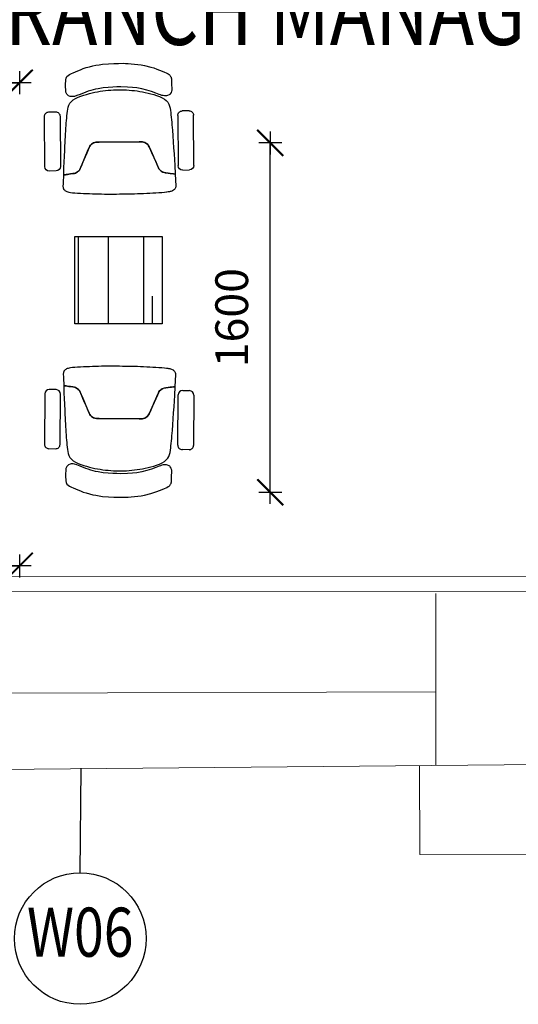
# Model space of a CAD drawing. Units: millimetres. Extents: x 68033 to 112513, y 667 to 59766.
# Drawn here: x 77999 to 80281, y 16279 to 20789 of the extents above; entities that cross this region are included whole.
import ezdxf
from ezdxf.enums import TextEntityAlignment as Align

# ---------------------------------------------------------------- set-up
doc = ezdxf.new("R2010")
doc.units = ezdxf.units.MM
doc.header["$MEASUREMENT"] = 0
for name, color, linetype, lineweight in [('A008Ground Floor ARCHITECTURE Plan$0$A-WALL', 7, 'Continuous', 9), ('A008Ground Floor ARCHITECTURE Plan$0$PARTITION', 1, 'Continuous', 9), ('I-FURN-MOVE', 43, 'Continuous', 15)]:
    doc.layers.add(name, color=color, linetype=linetype, lineweight=lineweight)
for name, color, linetype in [('A008Ground Floor ARCHITECTURE Plan$0$Elev', 7, 'Continuous'), ('A008Ground Floor ARCHITECTURE Plan$0$HATCH', 7, 'Continuous'), ('A008Ground Floor ARCHITECTURE Plan$0$Text', 2, 'Continuous'), ('Dim', 7, 'Continuous'), ('Elev', 7, 'Continuous'), ('Text', 2, 'Continuous')]:
    doc.layers.add(name, color=color, linetype=linetype)
doc.styles.add('A008Ground Floor ARCHITECTURE Plan$0$Standard', font='arial.ttf')
doc.styles.get("Standard").update_dxf_attribs({"font": 'arial.ttf'})
doc.dimstyles.new('Copy of COLORED dim in 100', dxfattribs={"dimtxt": 150, "dimasz": 0.45, "dimexe": 0, "dimexo": 0, "dimgap": 100, "dimtad": 1, "dimdec": 0, "dimrnd": 5, "dimzin": 9, "dimdsep": 46, "dimtxsty": 'Standard', "dimblk": 'tick', "dimcen": 0.09, "dimse1": 1, "dimse2": 1, "dimclrd": 7, "dimclrt": 6, "dimadec": 0, "dimazin": 0, "dimtfac": 1, "dimtdec": 0, "dimtix": 1, "dimtofl": 0, "dimtmove": 2, "dimatfit": 3, "dimldrblk": 'ARROW', "dimfxl": 0, "dimtfillclr": 255, "dimtolj": 1, "dimtzin": 0, "dimarcsym": 0})

# ---------------------------------------------------------------- blocks, each defined once
blk = doc.blocks.new('Ground Floor Furniture$0$ch')
at = {"layer": 'Elev'}
for p, q in [((-318.3, 264.9, 0), (-318.1, 238.9, 0)), ((-109.8, 283.4, 0), (-301.6, 281.9, 0)), ((-92.7, 240.6, 0), (-92.9, 266.6, 0)), ((-459.2, 185.7, 353.3), (-457.1, 188.9, 353.3)), ((-457.1, 188.9, 353.3), (-455, 191.2, 353.3)), ((-455, 191.2, 353.3), (-452.7, 193.2, 353.3)), ((-452.7, 193.2, 353.3), (-450.2, 194.7, 353.3)), ((-450.2, 194.7, 353.3), (-447.2, 196.1, 353.3)), ((-447.2, 196.1, 353.3), (-444.1, 196.9, 353.3)), ((-444.1, 196.9, 353.3), (-440.5, 197.8, 353.3)), ((-440.5, 197.8, 353.3), (-435.7, 198.1, 353.3)), ((-435.7, 198.1, 353.3), (-432.4, 198.3, 353.3)), ((-432.4, 198.3, 353.3), (-426.1, 198.5, 353.3)), ((-426.1, 198.5, 353.3), (-396.8, 198.6, 353.3)), ((-396.8, 198.6, 353.3), (-393.6, 198.2, 353.3)), ((-393.6, 198.2, 353.3), (-388.1, 196.5, 353.3)), ((-388.1, 196.5, 353.3), (-383.8, 193.4, 353.3)), ((-383.8, 193.4, 353.3), (-381.4, 191.2, 353.3)), ((-381.4, 191.2, 353.3), (-379.3, 188.4, 353.3)), ((-379.3, 188.4, 353.3), (-376.8, 182.5, 353.3)), ((-344.1, 187.5, 0), (-336.5, 190.4, 0)), ((-336.5, 190.4, 0), (-328.6, 192.4, 0)), ((-328.6, 192.4, 0), (-320.3, 193.8, 0)), ((-320.3, 193.8, 0), (-311.7, 194.8, 0)), ((-311.7, 194.8, 0), (-303, 195.8, 0)), ((-303, 195.8, 0), (-294, 196.8, 0)), ((-301.2, 222.2, 0), (-109.4, 223.7, 0)), ((-294, 196.8, 0), (-284.8, 197.8, 0)), ((-284.8, 197.8, 0), (-275.3, 198.8, 0)), ((-275.3, 198.8, 0), (-265.5, 199.7, 0)), ((-265.5, 199.7, 0), (-244.9, 201.4, 0)), ((-244.9, 201.4, 0), (-223, 202.9, 0)), ((-223, 202.9, 0), (-200.3, 204.4, 0)), ((-200.3, 204.4, 0), (-177.2, 205.9, 0)), ((-177.2, 205.9, 0), (-154.3, 207.5, 0)), ((-154.3, 207.5, 0), (-132.1, 209, 0)), ((-132.1, 209, 0), (-111.1, 210.3, 0)), ((-111.1, 210.3, 0), (-77.4, 212.1, 0)), ((-79.8, 192.7, 0), (-80.8, 184.8, 0)), ((-80.8, 185.4, 0), (-79.8, 192.7, 0)), ((-78.2, 205.6, 0), (-79.8, 192.7, 0)), ((-79.8, 192.7, 0), (-79.1, 198.4, 0)), ((-79.1, 198.4, 0), (-78.2, 205.6, 0)), ((-77.4, 212.1, 0), (-78.2, 205.6, 0)), ((-78.2, 205.6, 0), (-77.9, 208.3, 0)), ((-77.9, 208.3, 0), (-77.6, 210.7, 0)), ((-77.6, 210.7, 0), (-77.5, 211.5, 0)), ((-77.5, 211.5, 0), (-77.4, 212.1, 0)), ((-77.4, 212.1, 0), (-32.1, 214.3, 0)), ((-32.1, 214.3, 0), (-29.6, 214.1, 0)), ((-29.6, 214.1, 0), (-27.9, 214, 0)), ((-27.9, 214, 0), (-26.3, 213.5, 0)), ((-26.3, 213.5, 0), (-24.6, 212.8, 0)), ((-24.6, 212.8, 0), (-22.3, 211.9, 0)), ((-22.3, 211.9, 0), (-20.5, 210.9, 0)), ((-20.5, 210.9, 0), (-18.9, 209.3, 0)), ((-18.9, 209.3, 0), (-16.8, 207.4, 0)), ((-16.8, 207.4, 0), (-15.3, 205.3, 0)), ((-15.3, 205.3, 0), (-13.5, 202.2, 0)), ((-13.5, 202.2, 0), (-12.3, 199.5, 0)), ((-12.3, 199.5, 0), (-10.9, 195.2, 0)), ((-10.9, 195.2, 0), (-10.1, 192.7, 0)), ((-10.1, 192.7, 0), (-9.7, 190.5, 0)), ((-9.7, 190.5, 0), (-9, 187.2, 0)), ((-478, 141.7, 353.3), (-474.3, 151.5, 353.3)), ((-474.3, 151.5, 353.3), (-467, 168.8, 353.3)), ((-467, 168.8, 353.3), (-462.2, 180.2, 353.3)), ((-462.2, 180.2, 353.3), (-459.2, 185.7, 353.3)), ((-381.5, 150.4, 353.3), (-386.4, 137.6, 353.3)), ((-379.3, 156.2, 353.3), (-381.5, 150.4, 353.3)), ((-377.7, 161.3, 353.3), (-379.3, 156.2, 353.3)), ((-376.5, 166.1, 353.3), (-377.7, 161.3, 353.3)), ((-377, 141.3, 0), (-372.9, 151.9, 0)), ((-376.8, 182.5, 353.3), (-375.8, 178.7, 353.3)), ((-375.7, 170.8, 353.3), (-376.5, 166.1, 353.3)), ((-375.8, 178.7, 353.3), (-375.6, 174.3, 353.3)), ((-375.6, 174.3, 353.3), (-375.7, 170.8, 353.3)), ((-372.9, 151.9, 0), (-368.4, 161.8, 0)), ((-368.4, 161.8, 0), (-363.2, 170.6, 0)), ((-363.2, 170.6, 0), (-357.5, 177.9, 0)), ((-357.5, 177.9, 0), (-351.1, 183.4, 0)), ((-351.1, 183.4, 0), (-344.1, 187.5, 0)), ((-94.1, 152.7, 0), (-97.6, 150.2, 0)), ((-97.6, 150.2, 0), (-94.1, 152.7, 0)), ((-94.1, 152.7, 0), (-89.6, 157.3, 0)), ((-90.8, 155.9, 0), (-94.1, 152.7, 0)), ((-88.3, 158.9, 0), (-90.8, 155.9, 0)), ((-89.6, 157.3, 0), (-88.3, 158.9, 0)), ((-88.3, 158.9, 0), (-85, 164.7, 0)), ((-86.1, 162.5, 0), (-88.3, 158.9, 0)), ((-84.3, 166.3, 0), (-86.1, 162.5, 0)), ((-85, 164.7, 0), (-84, 167.1, 0)), ((-82.9, 170.3, 0), (-84.3, 166.3, 0)), ((-84, 167.1, 0), (-82.2, 174.3, 0)), ((-81.8, 176.8, 0), (-82.9, 170.3, 0)), ((-82.2, 174.3, 0), (-81.8, 176.8, 0)), ((-81.8, 176.8, 0), (-80.8, 185.4, 0)), ((-80.8, 184.8, 0), (-81.8, 176.8, 0)), ((-9, 187.2, 0), (-8.9, 185.8, 0)), ((-8.9, 185.8, 0), (-8, 179.8, 0)), ((-8, 179.8, 0), (-8, 178.9, 0)), ((-8, 178.9, 0), (-7, 170.8, 0)), ((-7, 170.8, 0), (-6.2, 160.5, 0)), ((-6.2, 160.5, 0), (-5.4, 149.3, 0)), ((-491.6, 94.3, 353.3), (-485.6, 118.8, 353.3)), ((-485.6, 118.8, 353.3), (-482.1, 130.4, 353.3)), ((-482.1, 130.4, 353.3), (-478, 141.7, 353.3)), ((-392.1, 121.6, 353.3), (-397.9, 103.5, 353.3)), ((-386.4, 137.6, 353.3), (-392.1, 121.6, 353.3)), ((-386.4, 108.4, 0), (-383.7, 119.2, 0)), ((-383.7, 119.2, 0), (-380.5, 130.3, 0)), ((-380.5, 130.3, 0), (-377, 141.3, 0)), ((-181.4, 113, 0), (-185.6, 110.6, 0)), ((-185.6, 110.6, 0), (-181.4, 113, 0)), ((-166.8, 119.4, 0), (-181.4, 113, 0)), ((-181.4, 113, 0), (-178.4, 114.3, 0)), ((-178.4, 114.3, 0), (-166.8, 119.4, 0)), ((-152.4, 125.7, 0), (-166.8, 119.4, 0)), ((-166.8, 119.4, 0), (-156, 124.2, 0)), ((-156, 124.2, 0), (-144.9, 129, 0)), ((-138.7, 131.8, 0), (-152.4, 125.7, 0)), ((-144.9, 129, 0), (-134.5, 133.6, 0)), ((-124.6, 138, 0), (-138.7, 131.8, 0)), ((-134.5, 133.6, 0), (-124.6, 138, 0)), ((-110.5, 144.2, 0), (-124.6, 138, 0)), ((-124.6, 138, 0), (-115.1, 142.1, 0)), ((-115.1, 142.1, 0), (-106.1, 146.1, 0)), ((-101.3, 148.2, 0), (-110.5, 144.2, 0)), ((-106.1, 146.1, 0), (-101.3, 148.2, 0)), ((-97.6, 150.2, 0), (-101.3, 148.2, 0)), ((-101.3, 148.2, 0), (-97.6, 150.2, 0)), ((-5.4, 149.3, 0), (-4.7, 137.8, 0)), ((-4.7, 137.8, 0), (-4, 126.2, 0)), ((-4, 126.2, 0), (-3.4, 114.7, 0)), ((-3.4, 114.7, 0), (-2.7, 103.2, 0)), ((-496, 68.9, 353.3), (-493.9, 81.8, 353.3)), ((-493.9, 81.8, 353.3), (-491.6, 94.3, 353.3)), ((-402.6, 84.8, 353.3), (-406, 65.7, 353.3)), ((-397.9, 103.5, 353.3), (-402.6, 84.8, 353.3)), ((-394.3, 67.1, 0), (-392.6, 77.2, 0)), ((-392.6, 77.2, 0), (-391, 87.4, 0)), ((-391, 87.4, 0), (-388.9, 97.8, 0)), ((-388.9, 97.8, 0), (-386.4, 108.4, 0)), ((-200.6, 85.3, 0), (-200.8, 74.4, 0)), ((-200.8, 74.4, 0), (-200.6, 85.3, 0)), ((-199.6, 91.7, 0), (-200.6, 87, 0)), ((-200.6, 87, 0), (-200.6, 85.3, 0)), ((-200.6, 85.3, 0), (-200.5, 87, 0)), ((-200.5, 87, 0), (-199.6, 91.7, 0)), ((-197.9, 96.3, 0), (-199.6, 91.7, 0)), ((-199.6, 91.7, 0), (-197.9, 96.3, 0)), ((-195.7, 100.4, 0), (-197.9, 96.3, 0)), ((-197.9, 96.3, 0), (-195.7, 100.4, 0)), ((-192.8, 104.3, 0), (-195.7, 100.4, 0)), ((-195.7, 100.4, 0), (-192.8, 104.3, 0)), ((-189.7, 107.5, 0), (-192.8, 104.3, 0)), ((-192.8, 104.3, 0), (-192.5, 104.7, 0)), ((-192.5, 104.7, 0), (-189.4, 107.7, 0)), ((-185.6, 110.6, 0), (-189.7, 107.5, 0)), ((-189.4, 107.7, 0), (-185.6, 110.6, 0)), ((-2.7, 103.2, 0), (-2.1, 91.7, 0)), ((-2.1, 91.7, 0), (-1.6, 80.2, 0)), ((-1.6, 80.2, 0), (-1.2, 68.7, 0)), ((-499.1, 33.2, 353.3), (-498.4, 44.5, 353.3)), ((-498.4, 44.5, 353.3), (-497.3, 56.6, 353.3)), ((-497.3, 56.6, 353.3), (-496, 68.9, 353.3)), ((-408.1, 48.9, 353.3), (-409.4, 29.7, 353.3)), ((-406, 65.7, 353.3), (-408.1, 48.9, 353.3)), ((-397.6, 36.8, 0), (-396.8, 46.9, 0)), ((-396.8, 46.9, 0), (-395.7, 57, 0)), ((-395.7, 57, 0), (-394.3, 67.1, 0)), ((-200.8, 74.4, 0), (-199.5, -77.9, 0)), ((-199.5, -77.8, 0), (-200.8, 74.4, 0)), ((-1.2, 68.7, 0), (-0.8, 57.3, 0)), ((-0.8, 57.3, 0), (-0.6, 45.8, 0)), ((-0.6, 45.8, 0), (-0.4, 34.4, 0)), ((-499.9, 13.4, 353.3), (-499.6, 23, 353.3)), ((-499.8, -4.3, 353.3), (-499.9, 13.4, 353.3)), ((-499.6, 23, 353.3), (-499.1, 33.2, 353.3)), ((-409.4, 29.7, 353.3), (-409.8, 4.4, 353.3)), ((-409.8, 4.4, 353.3), (-409.6, -10.8, 353.3)), ((-399, 6.6, 0), (-398.8, 16.7, 0)), ((-399, -3.4, 0), (-399, 6.6, 0)), ((-398.8, 16.7, 0), (-398.3, 26.8, 0)), ((-398.3, 26.8, 0), (-397.6, 36.8, 0)), ((-0.4, 34.4, 0), (-0.2, 22.9, 0)), ((-0.2, 22.9, 0), (-0.1, 11.5, 0)), ((-0.1, 11.5, 0), (0, 0)), ((0, 0), (0.1, -11.5, 0)), ((-499.6, -22, 353.3), (-499.8, -4.3, 353.3)), ((-498.6, -41.8, 353.3), (-499.6, -22, 353.3)), ((-409.6, -10.8, 353.3), (-409.3, -26.1, 353.3)), ((-409.3, -26.1, 353.3), (-408.2, -43.5, 353.3)), ((-398.8, -13.5, 0), (-399, -3.4, 0)), ((-398.4, -23.6, 0), (-398.8, -13.5, 0)), ((-397.8, -33.6, 0), (-398.4, -23.6, 0)), ((-396.9, -43.7, 0), (-397.8, -33.6, 0)), ((0.1, -11.5, 0), (0.2, -22.9, 0)), ((0.2, -22.9, 0), (0.2, -34.4, 0)), ((0.2, -34.4, 0), (0.2, -45.8, 0)), ((-496.4, -65, 353.3), (-498.6, -41.8, 353.3)), ((-494.7, -77.5, 353.3), (-496.4, -65, 353.3)), ((-408.2, -43.5, 353.3), (-406.3, -62.8, 353.3)), ((-406.3, -62.8, 353.3), (-403.1, -82.3, 353.3)), ((-395.9, -53.7, 0), (-396.9, -43.7, 0)), ((-394.6, -63.8, 0), (-395.9, -53.7, 0)), ((-393.1, -73.8, 0), (-394.6, -63.8, 0)), ((-391.4, -83.9, 0), (-393.1, -73.8, 0)), ((0, -68.8, 0), (-0.2, -80.2, 0)), ((0.2, -57.3, 0), (0, -68.8, 0)), ((0.2, -45.8, 0), (0.2, -57.3, 0)), ((-492.4, -90.3, 353.3), (-494.7, -77.5, 353.3)), ((-490, -102.7, 353.3), (-492.4, -90.3, 353.3)), ((-486.9, -115.1, 353.3), (-490, -102.7, 353.3)), ((-403.1, -82.3, 353.3), (-401, -91.8, 353.3)), ((-401, -91.8, 353.3), (-396, -110.3, 353.3)), ((-396, -110.3, 353.3), (-393.1, -119.5, 353.3)), ((-389.4, -94.1, 0), (-391.4, -83.9, 0)), ((-387.1, -104.5, 0), (-389.4, -94.1, 0)), ((-384.5, -115, 0), (-387.1, -104.5, 0)), ((-199.4, -85.6, 0), (-199.5, -77.8, 0)), ((-199.5, -77.9, 0), (-199.4, -85.6, 0)), ((-199.4, -85.6, 0), (-199.2, -88.7, 0)), ((-199.2, -88.7, 0), (-199.4, -85.6, 0)), ((-199.2, -88.7, 0), (-199, -90.4, 0)), ((-198, -95.1, 0), (-199.2, -88.7, 0)), ((-199, -90.4, 0), (-198, -95.1, 0)), ((-198, -95.1, 0), (-196.2, -99.7, 0)), ((-196.2, -99.7, 0), (-198, -95.1, 0)), ((-196.2, -99.7, 0), (-193.9, -103.8, 0)), ((-193.9, -103.8, 0), (-196.2, -99.7, 0)), ((-193.9, -103.8, 0), (-191, -107.6, 0)), ((-191, -107.6, 0), (-193.9, -103.8, 0)), ((-191, -107.6, 0), (-187.8, -110.7, 0)), ((-187.6, -111, 0), (-191, -107.6, 0)), ((-187.8, -110.7, 0), (-183.7, -113.8, 0)), ((-183.7, -113.8, 0), (-187.6, -111, 0)), ((-1, -103.2, 0), (-1.4, -114.7, 0)), ((-0.6, -91.7, 0), (-1, -103.2, 0)), ((-0.2, -80.2, 0), (-0.6, -91.7, 0)), ((-483.5, -127.1, 353.3), (-486.9, -115.1, 353.3)), ((-479.8, -138.6, 353.3), (-483.5, -127.1, 353.3)), ((-475.7, -149.5, 353.3), (-479.8, -138.6, 353.3)), ((-471.6, -159.6, 353.3), (-475.7, -149.5, 353.3)), ((-393.1, -119.5, 353.3), (-390, -128.3, 353.3)), ((-390, -128.3, 353.3), (-381.3, -150.7, 353.3)), ((-381.5, -125.8, 0), (-384.5, -115, 0)), ((-378.2, -136.8, 0), (-381.5, -125.8, 0)), ((-374.5, -147.8, 0), (-378.2, -136.8, 0)), ((-370.3, -158.3, 0), (-374.5, -147.8, 0)), ((-183.7, -113.8, 0), (-178.2, -116.6, 0)), ((-178.2, -116.6, 0), (-183.7, -113.8, 0)), ((-178.2, -116.6, 0), (-163, -123, 0)), ((-164.7, -122.3, 0), (-178.2, -116.6, 0)), ((-114.6, -143.3, 0), (-164.7, -122.3, 0)), ((-163, -123, 0), (-153.8, -126.8, 0)), ((-153.8, -126.8, 0), (-142.7, -131.5, 0)), ((-142.7, -131.5, 0), (-132.2, -135.9, 0)), ((-132.2, -135.9, 0), (-122.2, -140.1, 0)), ((-122.2, -140.1, 0), (-112.6, -144.1, 0)), ((-108, -146.1, 0), (-114.6, -143.3, 0)), ((-112.6, -144.1, 0), (-103.4, -148, 0)), ((-103.4, -148, 0), (-108, -146.1, 0)), ((-103.4, -148, 0), (-98.7, -149.9)), ((-98.7, -149.9), (-103.4, -148, 0)), ((-98.7, -149.9), (-92.5, -153.6, 0)), ((-95, -151.9, 0), (-98.7, -149.9)), ((-2.9, -149.4, 0), (-3.4, -160.6, 0)), ((-2.4, -137.8, 0), (-2.9, -149.4, 0)), ((-1.9, -126.2, 0), (-2.4, -137.8, 0)), ((-1.4, -114.7, 0), (-1.9, -126.2, 0)), ((-467.7, -168.7, 353.3), (-471.6, -159.6, 353.3)), ((-464.1, -176.8, 353.3), (-467.7, -168.7, 353.3)), ((-461, -183.7, 353.3), (-464.1, -176.8, 353.3)), ((-457, -191.7, 353.3), (-461, -183.7, 353.3)), ((-381.3, -150.7, 353.3), (-376.6, -162.7, 353.3)), ((-376.6, -162.7, 353.3), (-373.6, -172.6, 353.3)), ((-373.6, -172.6, 353.3), (-372.7, -177.2, 353.3)), ((-372.7, -185.1, 353.3), (-373.6, -189, 353.3)), ((-372.7, -177.2, 353.3), (-372.7, -185.1, 353.3)), ((-365.5, -168.1, 0), (-370.3, -158.3, 0)), ((-360.3, -176.8, 0), (-365.5, -168.1, 0)), ((-354.4, -184, 0), (-360.3, -176.8, 0)), ((-347.9, -189.5, 0), (-354.4, -184, 0)), ((-92.5, -153.6, 0), (-95, -151.9, 0)), ((-92.5, -153.6, 0), (-88.3, -157.2, 0)), ((-91.5, -154.3, 0), (-92.5, -153.6, 0)), ((-88.1, -157.5, 0), (-91.5, -154.3, 0)), ((-88.3, -157.2, 0), (-85.6, -160.4, 0)), ((-85.6, -160.4, 0), (-88.1, -157.5, 0)), ((-85.6, -160.4, 0), (-83.3, -163.9, 0)), ((-83.3, -163.9, 0), (-85.6, -160.4, 0)), ((-83.3, -163.9, 0), (-81.1, -168.5, 0)), ((-81.3, -168, 0), (-83.3, -163.9, 0)), ((-80, -171.7, 0), (-81.3, -168, 0)), ((-81.1, -168.5, 0), (-80, -171.7, 0)), ((-80, -171.7, 0), (-79.1, -175.9, 0)), ((-78.8, -178.2, 0), (-80, -171.7, 0)), ((-79.1, -175.9, 0), (-78.8, -178.2, 0)), ((-78.8, -178.2, 0), (-77.6, -186.8, 0)), ((-77.6, -186.8, 0), (-78.8, -178.2, 0)), ((-77.6, -186.8, 0), (-76.5, -194, 0)), ((-76.6, -193.5, 0), (-77.6, -186.8, 0)), ((-5.8, -187.3, 0), (-6.8, -192.9, 0)), ((-4.9, -179.9, 0), (-5.8, -187.3, 0)), ((-4.1, -170.9, 0), (-4.9, -179.9, 0)), ((-3.4, -160.6, 0), (-4.1, -170.9, 0)), ((-453.7, -196.7, 353.3), (-457, -191.7, 353.3)), ((-449.4, -201, 353.3), (-453.7, -196.7, 353.3)), ((-443.8, -203.8, 353.3), (-449.4, -201, 353.3)), ((-437, -205.3, 353.3), (-443.8, -203.8, 353.3)), ((-432.3, -205.6, 353.3), (-437, -205.3, 353.3)), ((-422.6, -205.8, 353.3), (-432.3, -205.6, 353.3)), ((-415.5, -205.8, 353.3), (-422.6, -205.8, 353.3)), ((-408.4, -205.8, 353.3), (-415.5, -205.8, 353.3)), ((-400.4, -205.6, 353.3), (-408.4, -205.8, 353.3)), ((-393.3, -205.4, 353.3), (-400.4, -205.6, 353.3)), ((-390.1, -205, 353.3), (-393.3, -205.4, 353.3)), ((-384.7, -203.1, 353.3), (-390.1, -205, 353.3)), ((-382, -201.5, 353.3), (-384.7, -203.1, 353.3)), ((-379.7, -199.2, 353.3), (-382, -201.5, 353.3)), ((-376, -194.9, 353.3), (-379.7, -199.2, 353.3)), ((-373.6, -189, 353.3), (-376, -194.9, 353.3)), ((-340.8, -193.4, 0), (-347.9, -189.5, 0)), ((-333.2, -196.2, 0), (-340.8, -193.4, 0)), ((-325.2, -198, 0), (-333.2, -196.2, 0)), ((-316.9, -199.2, 0), (-325.2, -198, 0)), ((-308.3, -200.2, 0), (-316.9, -199.2, 0)), ((-299.6, -201, 0), (-308.3, -200.2, 0)), ((-290.6, -201.9, 0), (-299.6, -201, 0)), ((-281.4, -202.7, 0), (-290.6, -201.9, 0)), ((-271.9, -203.5, 0), (-281.4, -202.7, 0)), ((-262, -204.2, 0), (-271.9, -203.5, 0)), ((-251.9, -204.9, 0), (-262, -204.2, 0)), ((-241.4, -205.6, 0), (-251.9, -204.9, 0)), ((-230.5, -206.2, 0), (-241.4, -205.6, 0)), ((-219.4, -206.7, 0), (-230.5, -206.2, 0)), ((-208.2, -207.3, 0), (-219.4, -206.7, 0)), ((-196.7, -207.8, 0), (-208.2, -207.3, 0)), ((-185.2, -208.4, 0), (-196.7, -207.8, 0)), ((-173.6, -208.9, 0), (-185.2, -208.4, 0)), ((-162.1, -209.5, 0), (-173.6, -208.9, 0)), ((-150.7, -210.1, 0), (-162.1, -209.5, 0)), ((-139.5, -210.7), (-150.7, -210.1, 0)), ((-128.5, -211.2, 0), (-139.5, -210.7)), ((-117.8, -211.7, 0), (-128.5, -211.2, 0)), ((-107.4, -212.2, 0), (-117.8, -211.7, 0)), ((-97.5, -212.6, 0), (-107.4, -212.2, 0)), ((-88.1, -212.9, 0), (-97.5, -212.6, 0)), ((-79.1, -213.2, 0), (-88.1, -212.9, 0)), ((-73.7, -213.4, 0), (-79.1, -213.2, 0)), ((-75.8, -199.2, 0), (-76.6, -193.5, 0)), ((-76.5, -194, 0), (-75.7, -199.8, 0)), ((-75.1, -203.7, 0), (-75.8, -199.2, 0)), ((-75.7, -199.8, 0), (-75.1, -204.1, 0)), ((-74.7, -206.9, 0), (-75.1, -203.7, 0)), ((-75.1, -204.1, 0), (-74.6, -207.4, 0)), ((-74.3, -209.3, 0), (-74.7, -206.9, 0)), ((-74.6, -207.4, 0), (-74.3, -209.6, 0)), ((-74.1, -210.9, 0), (-74.3, -209.3, 0)), ((-74.3, -209.6, 0), (-74, -211.2, 0)), ((-74, -211.8, 0), (-74.1, -210.9, 0)), ((-74, -211.2, 0), (-73.7, -213.4, 0)), ((-73.8, -212.8, 0), (-74, -211.8, 0)), ((-73.7, -213.4, 0), (-73.8, -212.8, 0)), ((-44.4, -214.3, 0), (-73.7, -213.4, 0)), ((-39.5, -214.5, 0), (-44.4, -214.3, 0)), ((-31.5, -214.8, 0), (-39.5, -214.5, 0)), ((-28.4, -214.8, 0), (-31.5, -214.8, 0)), ((-25.9, -214.6, 0), (-28.4, -214.8, 0)), ((-24.2, -214.4, 0), (-25.9, -214.6, 0)), ((-22.6, -214, 0), (-24.2, -214.4, 0)), ((-20.9, -213.2, 0), (-22.6, -214, 0)), ((-18.6, -212.2, 0), (-20.9, -213.2, 0)), ((-16.9, -211.2, 0), (-18.6, -212.2, 0)), ((-15.3, -209.6, 0), (-16.9, -211.2, 0)), ((-13.2, -207.7, 0), (-15.3, -209.6, 0)), ((-11.7, -205.6, 0), (-13.2, -207.7, 0)), ((-10.1, -202.4, 0), (-11.7, -205.6, 0)), ((-8.9, -199.7, 0), (-10.1, -202.4, 0)), ((-7.9, -196.3, 0), (-8.9, -199.7, 0)), ((-6.8, -192.9, 0), (-7.9, -196.3, 0)), ((-314.3, -270.1, 0), (-314.5, -244.1, 0)), ((-297.8, -227.2, 0), (-106, -225.7, 0)), ((-89.1, -242.5, 0), (-88.9, -268.5, 0)), ((-105.6, -285.4, 0), (-297.4, -286.9, 0))]:
    blk.add_line(p, q, dxfattribs=at)
at = {"layer": 'Elev', "extrusion": (1.88625e-10, -1.25e-10, -1)}
for centre, start_param, end_param in [((-301.5, 265.1, 0), -0.792891, 0.777906), ((-109.7, 266.5, 0), 0.777906, 2.348702), ((-301.3, 239.1, 0), 3.919498, 5.490295), ((-109.5, 240.5, 0), 2.348702, 3.919498), ((-297.7, -244, 0), -0.792891, 0.777906), ((-105.9, -242.6, 0), 0.777906, 2.348702), ((-297.5, -270, 0), 3.919498, 5.490295), ((-105.7, -268.6, 0), 2.348702, 3.919498)]:
    blk.add_ellipse(centre, major_axis=(-11.9, 11.9, 0), ratio=1, start_param=start_param, end_param=end_param, dxfattribs=at)
blk = doc.blocks.new('A$C84612aac')
h = blk.add_hatch()
h.set_pattern_fill('AR-RROOF', color=33, scale=300, angle=90)
h.set_pattern_definition([(90, (-100833.18, -22628.56), (-300, 660), [4500, -600, 1500, -300]), (90, (-100983.2, -22229.56), (-399, -300), [900, -99, 1800, -225]), (90, (-101088.18, -22478.56), (-201, 1560), [2400, -420, 1200, -300])])
h.paths.add_polyline_path([(-22581.7, -2833.5), (-22581.7, -3233.5), (-22181.7, -3233.5), (-22181.7, -2833.5)])
at = {"color": 8}
blk.add_lwpolyline([(-22181.7, -3233.5), (-22581.7, -3233.5), (-22581.7, -2833.5), (-22181.7, -2833.5), (-22181.7, -3233.5)], dxfattribs=at)
at = {"layer": 'I-FURN-MOVE', "extrusion": (0, 0, -1), "yscale": 1.2, "zscale": -1.2}
for p, xscale, rotation in [((22377, -2639.6, 424), -1.2, 90.00000077175211), ((22377, -3427.4, 424), 1.2, 90.00000077175218)]:
    blk.add_blockref('Ground Floor Furniture$0$ch', p, dxfattribs=dict(at, xscale=xscale, rotation=rotation))
blk = doc.blocks.new('tick')
at = {"color": 10}
blk.add_line((-132, -132), (132, 132), dxfattribs=at)
for p, q in [((0, -117), (0, 117)), ((117, 0), (-117, 0))]:
    blk.add_line(p, q)
at = {"color": 10, "const_width": 20}
blk.add_lwpolyline([(132, 132), (-132, -132)], dxfattribs=at)
blk = doc.blocks.new('*D99')
at = {"layer": 'Defpoints', "color": 0, "transparency": 16777216}
for p in [(76398.7, 18624.1), (77998.9, 18624.1), (77998.9, 18287.2)]:
    blk.add_point(p, dxfattribs=at)
at = {"layer": 'Dim', "color": 7, "lineweight": -2, "transparency": 16777216}
blk.add_line((76399.2, 18287.2), (77998.4, 18287.2), dxfattribs=at)
at = {"layer": 'Dim', "color": 7, "lineweight": -2, "transparency": 16777216, "xscale": 0.45, "yscale": 0.45, "zscale": 0.45, "rotation": 180}
blk.add_blockref('tick', (76398.7, 18287.2), dxfattribs=at)
at = {"layer": 'Dim', "color": 7, "lineweight": -2, "transparency": 16777216, "xscale": 0.45, "yscale": 0.45, "zscale": 0.45}
blk.add_blockref('tick', (77998.9, 18287.2), dxfattribs=at)
at = {"layer": 'Dim', "color": 6, "transparency": 16777216, "insert": (77198.8, 18463.8), "char_height": 150, "attachment_point": 5}
blk.add_mtext('\\A1;1600', dxfattribs=at)
blk = doc.blocks.new('ARROW')
at = {"layer": 'Text'}
h = blk.add_hatch(color=10, dxfattribs=at)
h.dxf.hatch_style = 2
h.paths.add_polyline_path([(-258, 76), (-258, 0), (0, 0)])
h.paths.add_polyline_path([(0, 0), (-258, 0), (-258, -76)])
at = {"layer": 'Text', "color": 10}
for points in [[(-258, 76), (0, 0), (-258, 0), (-258, 76)], [(-258, -76), (0, 0), (-258, 0), (-258, -76)]]:
    blk.add_lwpolyline(points, dxfattribs=at)
blk = doc.blocks.new('*D100')
at = {"layer": 'Defpoints', "color": 0, "transparency": 16777216}
for p in [(77998.9, 20224.2), (79145.9, 20224.2), (77998.9, 18624.1)]:
    blk.add_point(p, dxfattribs=at)
at = {"layer": 'Dim', "color": 7, "lineweight": -2, "transparency": 16777216}
blk.add_line((79145.9, 18624.5), (79145.9, 20223.7), dxfattribs=at)
at = {"layer": 'Dim', "color": 7, "lineweight": -2, "transparency": 16777216, "xscale": 0.45, "yscale": 0.45, "zscale": 0.45}
for p, rotation in [((79145.9, 20224.2), 90), ((79145.9, 18624.1), 270)]:
    blk.add_blockref('tick', p, dxfattribs=dict(at, rotation=rotation))
at = {"layer": 'Dim', "color": 6, "transparency": 16777216, "insert": (78969.3, 19424.1), "char_height": 150, "attachment_point": 5, "rotation": 90}
blk.add_mtext('\\A1;1600', dxfattribs=at)
blk = doc.blocks.new('*D101')
at = {"layer": 'Defpoints', "color": 0, "transparency": 16777216}
for p in [(77998.9, 20500.3), (77198.7, 20224.2), (77998.9, 20224.2)]:
    blk.add_point(p, dxfattribs=at)
at = {"layer": 'Dim', "color": 7, "lineweight": -2, "transparency": 16777216}
blk.add_line((77199.2, 20500.3), (77998.4, 20500.3), dxfattribs=at)
at = {"layer": 'Dim', "color": 7, "lineweight": -2, "transparency": 16777216, "xscale": 0.45, "yscale": 0.45, "zscale": 0.45, "rotation": 180}
blk.add_blockref('tick', (77198.7, 20500.3), dxfattribs=at)
at = {"layer": 'Dim', "color": 7, "lineweight": -2, "transparency": 16777216, "xscale": 0.45, "yscale": 0.45, "zscale": 0.45}
blk.add_blockref('tick', (77998.9, 20500.3), dxfattribs=at)
at = {"layer": 'Dim', "color": 6, "transparency": 16777216, "insert": (77598.8, 20676.9), "char_height": 150, "attachment_point": 5}
blk.add_mtext('\\A1;800', dxfattribs=at)
blk = doc.blocks.new('A008Ground Floor ARCHITECTURE Plan$0$243-Ramd Column Grou')
at = {"layer": 'A008Ground Floor ARCHITECTURE Plan$0$HATCH'}
h = blk.add_hatch(dxfattribs=at)
h.set_pattern_fill('ANSI31', scale=1000)
h.set_pattern_definition([(45, (1842170.24, 624328.31), (-88.38835, 88.38835), [])])
h.paths.add_polyline_path([(1767134.9, 668761.1), (1767138.7, 669471.7), (1766571.1, 669474.7), (1766571.1, 668764.1)])
h.paths.add_polyline_path([(1774025.9, 646119.8), (1774039.4, 646625.2), (1772882.5, 646625.2), (1772880.1, 646125.2)])
h.paths.add_polyline_path([(1761580.6, 654487.5), (1760698.9, 654489.6), (1760700.4, 654912.3), (1761580.6, 654912.3)])
h.paths.add_polyline_path([(1780024.7, 672942.5), (1780396.6, 672942.5), (1780396.6, 672203.1), (1780024.7, 672203.1)])
h.paths.add_polyline_path([(1780024.7, 676514.9), (1780024.7, 675590.5), (1780421.6, 675590.5), (1780421.6, 676513.5)])
h.paths.add_polyline_path([(1785683.4, 676514.5), (1785683.4, 675576), (1786356.4, 675576), (1786367.5, 676514.5)])
h.paths.add_polyline_path([(1786578.2, 672441), (1785213.1, 672441), (1785213.1, 672926), (1786583.9, 672920.7)])
h.paths.add_polyline_path([(1786120.2, 654769.1), (1785623.9, 654773.4), (1785612.8, 653481.9), (1786103.1, 653488.8)])
h.paths.add_polyline_path([(1786175.8, 659680.8), (1785645.9, 659687.6), (1785644.5, 658758.6), (1786168.4, 658764.2)])
h.paths.add_polyline_path([(1786233.9, 664518.2), (1785680.9, 664527.2), (1785656.5, 663540.1), (1786209.4, 663526.4)])
h.paths.add_polyline_path([(1786274.9, 668635.7), (1786283.2, 669161), (1785218.1, 669161), (1785218.1, 668634.5)])
h.paths.add_polyline_path([(1783090.4, 668632.1), (1783090.4, 669006), (1782085.9, 669006), (1782085.9, 668631)])
h.paths.add_polyline_path([(1760800.4, 668440.8), (1761332.3, 668457.5), (1761300.8, 669461.2), (1760803.7, 669457.7)])
h.paths.add_polyline_path([(1760784.7, 663697.3), (1761208.8, 663697.3), (1761208.8, 664097.3), (1761360.4, 664097.3), (1761360.4, 664429.4), (1761360.4, 664862.9), (1760788.5, 664862.9)])
h.paths.add_polyline_path([(1761624.6, 659789.8), (1760707.8, 659776.1), (1760711.9, 659081.7), (1761623.4, 659081.7)])
h.paths.add_polyline_path([(1760438.4, 649651.5), (1761389.8, 649658.8), (1761399.9, 650500.3), (1760446, 650495.3)])
h.paths.add_polyline_path([(1767065.4, 663679.4), (1766515.6, 663679.4), (1766515.6, 664579.4), (1767065.6, 664579.4)])
h.paths.add_polyline_path([(1767064.6, 658622.5), (1766531, 658622.5), (1766531, 659517.5), (1767064.7, 659517.5)])
h.paths.add_polyline_path([(1766531, 654462.4), (1767063.9, 654462.4), (1767064, 655367.5), (1766531, 655367.5)])
edge = h.paths.add_edge_path()
edge.add_line((1766971.8, 651101.4), (1766493.3, 651089.6))
edge.add_line((1766493.3, 651089.6), (1766528.3, 649675))
edge.add_line((1766528.3, 649675), (1767009.8, 649670.3))
edge.add_line((1767009.8, 649670.3), (1767023, 651051))
edge.add_arc((1766973, 651051.5), 50, 359.4487, 451.4173)
edge = h.paths.add_edge_path()
edge.add_line((1760558.8, 642502.4), (1761562.2, 642502.4))
edge.add_line((1761562.2, 642502.4), (1761561.1, 641304.2))
edge.add_line((1761561.1, 641304.2), (1760502.2, 641305.2))
edge.add_line((1760502.2, 641305.2), (1760508.8, 642452.7))
edge.add_arc((1760558.8, 642452.4), 50, 90, 179.6667, ccw=False)
h.paths.add_polyline_path([(1767182.5, 642498.3), (1767177.9, 642812.3), (1766381, 642815.3), (1766379, 641286.6), (1767432.1, 641286.2), (1767431.4, 641725.7), (1767413.7, 641725.7), (1767402.5, 642498.5)])
h.paths.add_polyline_path([(1774053.8, 642814.9), (1773550.3, 642814.9), (1773549.5, 642036.3), (1774040.7, 642041.5), (1774053.2, 642041.5)])
h.paths.add_polyline_path([(1778707, 642009.2), (1778205.5, 642011.8), (1778209.5, 642717.5), (1778708.5, 642706)])
h.paths.add_polyline_path([(1778721.2, 644356.5), (1778719.5, 644985.8), (1778992.2, 645243.4), (1778515.9, 645703.4), (1778067.3, 645264.7), (1778068.4, 644354.8)])
h.paths.add_polyline_path([(1785341, 649884.9), (1785352, 649419), (1786068.7, 649405.8), (1786077.4, 649887)])
h.paths.add_polyline_path([(1783608.2, 649421.2), (1783595.4, 649992.2), (1782762.3, 649997.6), (1782328.5, 649536.7), (1782797.2, 649095.5), (1782803.8, 649100.5), (1783174.9, 649416.6)])
edge = h.paths.add_edge_path()
edge.add_arc((1781180, 642302.1), 301.8, 0, 360)
edge = h.paths.add_edge_path()
edge.add_arc((1785731.8, 646956.9), 300.4, 0, 360)
h.paths.add_polyline_path([(1783134.3, 655009.5), (1783116.9, 654242.9), (1782554.8, 654254.5), (1782572.2, 655021.1)], flags=17)
h.paths.add_polyline_path([(1778051.1, 654919.8), (1778879.6, 654906.2), (1778875.3, 654071.1), (1778046.8, 654084.7)], flags=17)
h.paths.add_polyline_path([(1768632.5, 655097.5), (1768633.1, 654441.9), (1769306.9, 654438.3), (1769306.3, 655094)])
h.paths.add_polyline_path([(1773315.3, 658881.9), (1773319.7, 659716), (1774147.7, 659712.4), (1774143.3, 658878.3)], flags=17)
h.paths.add_polyline_path([(1768640.1, 659689.6), (1768638.9, 659028.8), (1769311.7, 659027.2), (1769312.8, 659687.9)])
h.paths.add_polyline_path([(1768641.3, 664465.5), (1768639.7, 663792.7), (1769302.5, 663790.7), (1769304.1, 664463.4)])
h.paths.add_polyline_path([(1778877.7, 663736.1), (1778881.2, 664413), (1778220.4, 664415.1), (1778217, 663738.3)], flags=17)
h.paths.add_polyline_path([(1783176.1, 663692.2), (1782696, 663705.6), (1782706.4, 664427.8), (1783186.5, 664414.4)])
h.paths.add_polyline_path([(1778088.2, 659723.4), (1778908.2, 659719.4), (1778923.6, 658891.2), (1778103.6, 658895.2)], flags=17)
edge = h.paths.add_edge_path()
edge.add_line((1774022.4, 649560), (1773191.8, 649577.5))
edge.add_line((1773191.7, 649572.8), (1773204.4, 650398.2))
edge.add_line((1773422.1, 664427.4), (1773430.4, 663758.1))
edge.add_line((1774097.3, 664434.9), (1773422.9, 664427.4))
edge.add_line((1782670.6, 659663.3), (1782657.6, 658913.4))
edge.add_line((1783114.3, 658905.6), (1783127, 659655.5))
edge.add_line((1783137.4, 659655.4), (1782670.6, 659663.3))
edge.add_line((1774035, 650380.7), (1773204.4, 650398.2))
edge.add_line((1774022.3, 649555.3), (1774035, 650380.7))
edge.add_line((1782665.4, 658913.3), (1783114.3, 658905.6))
edge.add_line((1774105.5, 663765.6), (1773431.2, 663758.1))
edge.add_line((1774097.3, 664434.9), (1774105.5, 663765.6))

msp = doc.modelspace()

# ---------------------------------------------------------------- linework, layer by layer
at = {"layer": 'A008Ground Floor ARCHITECTURE Plan$0$A-WALL'}
for p, q in [((80869.4, 18169), (76663.9, 18171.8)), ((79903.9, 18160.3), (79903.9, 17373.4)), ((81479.4, 17387.9), (76663.9, 17343.7)), ((79829.1, 17372.8), (79829.7, 16964.8)), ((80873.9, 16961.9), (79829.7, 16964.8))]:
    msp.add_line(p, q, dxfattribs=at)
at = {"layer": 'A008Ground Floor ARCHITECTURE Plan$0$A-WALL', "color": 4}
msp.add_line((76663.9, 17700.1), (79903.9, 17710), dxfattribs=at)
at = {"layer": 'A008Ground Floor ARCHITECTURE Plan$0$PARTITION'}
msp.add_line((76343.9, 18235.6), (81408.2, 18239.4), dxfattribs=at)
at = {"layer": 'A008Ground Floor ARCHITECTURE Plan$0$Text'}
msp.add_lwpolyline([(78275.9, 16881.8), (78280.5, 17360.4)], dxfattribs=at)
msp.add_circle((78275.9, 16580.5), 301.3, dxfattribs=at)

# ---------------------------------------------------------------- block references
at = {"layer": 'A008Ground Floor ARCHITECTURE Plan$0$Elev'}
msp.add_blockref('A008Ground Floor ARCHITECTURE Plan$0$243-Ramd Column Grou', (-1684898.6, -624328.3), dxfattribs=at)
at = {"layer": 'Dim'}
msp.add_blockref('A$C84612aac', (100833.2, 22628.6), dxfattribs=at)

# ---------------------------------------------------------------- texts
at = {"layer": 'A008Ground Floor ARCHITECTURE Plan$0$Text', "style": 'A008Ground Floor ARCHITECTURE Plan$0$Standard', "width": 0.8}
msp.add_text('BRANCH MANAGER', height=311.98, dxfattribs=at).set_placement((77707.3, 20673.3))
msp.add_text('W06', height=224.63, dxfattribs=at).set_placement((78275.9, 16580.5), align=Align.MIDDLE)

# ---------------------------------------------------------------- dimensions: what is measured, and where the dimension line sits
at = {"layer": 'Dim'}
for base, p1, p2, picture, middle in [((77998.9, 20500.3), (77198.7, 20224.2), (77998.9, 20224.2), '*D101', (77598.8, 20676.9)), ((77998.9, 18287.2), (76398.7, 18624.1), (77998.9, 18624.1), '*D99', (77198.8, 18463.8))]:
    dim = msp.add_linear_dim(base=base, p1=p1, p2=p2, dimstyle='Copy of COLORED dim in 100', dxfattribs=at)
    dim.commit()
    dim.dimension.update_dxf_attribs({"geometry": picture, "text_midpoint": middle})
dim = msp.add_linear_dim(base=(79145.9, 20224.2), p1=(77998.9, 18624.1), p2=(77998.9, 20224.2), angle=90, dimstyle='Copy of COLORED dim in 100', dxfattribs=at)
dim.commit()
dim.dimension.update_dxf_attribs({"geometry": '*D100', "text_midpoint": (78969.3, 19424.1)})

doc.saveas('drawing.dxf')
